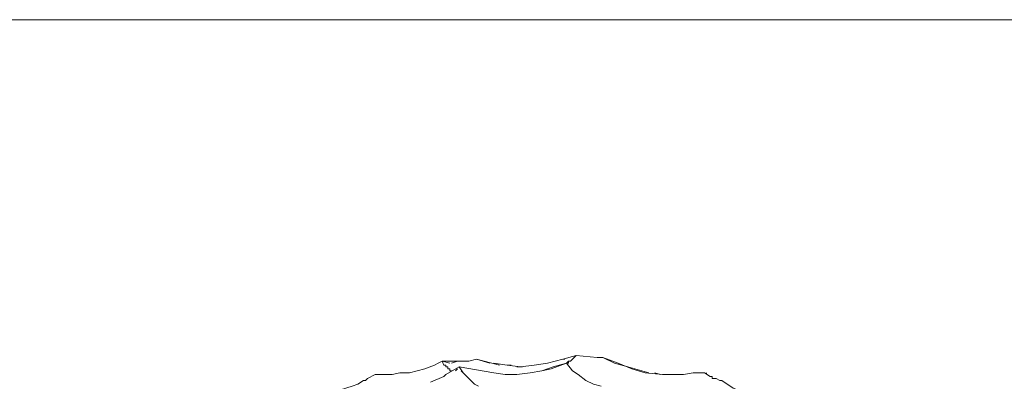
# Model space of a CAD drawing. Units: inches. Extents: x 141 to 462, y 258 to 588.
# Drawn here: x 184 to 246, y 551 to 573 of the extents above; entities that cross this region are included whole.
import ezdxf

# ---------------------------------------------------------------- set-up
doc = ezdxf.new("R2010")
doc.units = ezdxf.units.IN
doc.header["$MEASUREMENT"] = 0
doc.layers.add('Livello 1', color=7, linetype='Continuous')

# ---------------------------------------------------------------- blocks, each defined once
blk = doc.blocks.new('block 5')
at = {"layer": 'Livello 1', "color": 7, "lineweight": 5, "true_color": 0xffffff}
for points in [[(217.04, 551.72), (218, 551.96), (218.84, 552.2)], [(218.6, 551.96), (218.72, 552.08)], [(218.84, 552.2), (218.72, 552.08)], [(218.84, 552.2), (218.84, 552.2)], [(218.84, 552.2), (218.84, 552.2)], [(224.24, 551), (223.16, 551.12), (222.32, 551.36), (221.48, 551.72), (220.52, 552.08), (220.16, 552.08), (218.84, 552.2)], [(220.52, 552.08), (221.24, 551.72), (222.08, 551.48), (223.4, 551.12)], [(210.44, 551.84), (210.2, 551.72), (209.96, 551.6), (209.36, 551.36), (208.4, 551.12), (207.8, 551.12), (207.32, 551), (206.84, 551), (206.24, 551)], [(213.44, 551.72), (212.6, 551.96), (212.12, 551.84), (211.52, 551.84), (211.04, 551.84), (210.44, 551.84), (210.56, 551.6)], [(210.44, 551.84), (210.92, 551.72)], [(210.56, 551.6), (210.56, 551.6)], [(210.56, 551.6), (210.56, 551.6)], [(210.68, 551.6), (210.56, 551.6)], [(210.68, 551.6), (210.68, 551.6)], [(210.68, 551.6), (210.68, 551.6)], [(210.68, 551.6), (210.68, 551.6)], [(210.68, 551.48), (210.68, 551.6)], [(211.76, 551.12), (211.52, 551.48), (210.68, 551)], [(210.68, 551.48), (210.8, 551.48)], [(210.8, 551.48), (210.8, 551.36)], [(210.8, 551.48), (210.8, 551.48)], [(210.8, 551.48), (210.8, 551.48)], [(210.8, 551.48), (210.8, 551.48)], [(210.8, 551.48), (210.8, 551.48)], [(210.8, 551.48), (210.8, 551.48)], [(211.04, 551.72), (211.4, 551.84)], [(211.76, 551.84), (212, 551.84)], [(212.12, 551.84), (212.6, 551.96)], [(212.6, 551.96), (214.04, 551.6)], [(218.24, 551.72), (217.28, 551.36), (216.68, 551.24), (215.96, 551.12), (215.12, 551), (214.4, 551), (213.68, 551.12)], [(217.04, 551.72), (216.2, 551.6), (215.36, 551.48), (214.52, 551.6), (213.68, 551.72)], [(214.52, 551.6), (214.76, 551.6)], [(215.12, 551.48), (215.48, 551.48)], [(216.68, 551.24), (217.4, 551.48), (218.24, 551.72), (218.36, 551.72), (218.36, 551.84), (218.48, 551.84), (218.6, 551.96)], [(218.12, 551.96), (218, 551.96)], [(218.36, 551.84), (218.24, 551.72), (218.6, 551.24)], [(218.24, 551.72), (218.24, 551.72)], [(218.24, 551.72), (218.24, 551.72)], [(218.6, 551.96), (218.6, 551.96)], [(203.36, 550.04), (203.72, 550.04), (204.08, 550.04), (204.8, 550.28), (205.16, 550.4), (205.52, 550.64), (205.64, 550.64), (205.76, 550.76), (206.24, 551)], [(210.68, 551), (210.56, 550.88), (209.72, 550.52)], [(210.56, 550.88), (210.56, 550.88)], [(210.68, 551), (210.68, 551)], [(210.68, 551), (210.68, 551)], [(210.68, 551), (210.68, 551)], [(210.8, 551.36), (210.92, 551.36)], [(210.8, 551.36), (210.8, 551.36)], [(210.8, 551.36), (210.8, 551.36)], [(210.8, 551.36), (210.8, 551.36)], [(210.92, 551.36), (210.92, 551.36)], [(210.92, 551.36), (210.92, 551.36)], [(210.92, 551.36), (210.92, 551.36)], [(210.92, 551.36), (210.92, 551.36)], [(210.92, 551.36), (210.92, 551.36)], [(210.92, 551.36), (210.92, 551.36)], [(210.92, 551.36), (210.92, 551.36)], [(210.92, 551.36), (210.92, 551.36)], [(210.92, 551.24), (210.92, 551.36)], [(210.92, 551.24), (211.04, 551.24)], [(210.92, 551.24), (210.92, 551.24)], [(210.92, 551.24), (210.92, 551.24)], [(211.04, 551.24), (211.04, 551.24)], [(211.04, 551.24), (211.04, 551.24)], [(211.04, 551.24), (211.04, 551.24)], [(211.04, 551.24), (211.04, 551.24)], [(211.28, 551.24), (211.4, 551.36)], [(211.64, 551.24), (211.76, 551.12), (212.24, 550.64), (212.48, 550.4), (212.72, 550.28)], [(220.4, 550.28), (219.92, 550.4), (219.44, 550.64), (218.96, 551), (218.6, 551.24)], [(223.76, 551.12), (224.12, 551)], [(224.24, 551), (224.6, 551), (224.84, 551), (225.56, 551), (226.16, 551.12), (226.52, 551.12), (226.88, 551.12)], [(226.88, 551.12), (227.24, 550.88), (227.36, 550.88)], [(227, 551), (227, 551.12)], [(227.24, 550.88), (227.24, 550.88)], [(227.36, 550.88), (227.36, 550.88)], [(227.36, 550.88), (227.36, 550.88)], [(227.36, 550.76), (227.36, 550.88)], [(227.36, 550.76), (227.48, 550.76)], [(227.48, 550.76), (227.48, 550.76)], [(227.48, 550.76), (227.48, 550.76)], [(227.6, 550.76), (227.48, 550.76)], [(227.6, 550.76), (227.84, 550.64)], [(227.96, 550.64), (227.84, 550.64)], [(227.96, 550.64), (227.96, 550.64)], [(227.96, 550.64), (227.96, 550.64)], [(227.96, 550.64), (227.96, 550.64)], [(230.84, 549.44), (230.48, 549.44), (230, 549.56), (229.64, 549.8), (229.28, 549.92), (228.68, 550.16), (227.96, 550.64)]]:
    blk.add_lwpolyline(points, dxfattribs=at)
at = {"layer": 'Livello 1', "color": 7, "lineweight": 9, "true_color": 0xffffff}
blk.add_lwpolyline([(211.52, 551.48), (213.68, 551.12)], dxfattribs=at)
blk = doc.blocks.new('block 2')
at = {"layer": 'Livello 1', "lineweight": 0}
blk.add_lwpolyline([(140.82, 257.76), (448.5, 257.76), (448.5, 573.24), (140.82, 573.24), (140.82, 257.76)], dxfattribs=at)
at = {"layer": 'Livello 1'}
blk.add_blockref('block 5', (0, 0), dxfattribs=at)

msp = doc.modelspace()

# ---------------------------------------------------------------- block references
at = {"layer": 'Livello 1'}
msp.add_blockref('block 2', (0, 0), dxfattribs=at)

doc.saveas('drawing.dxf')
